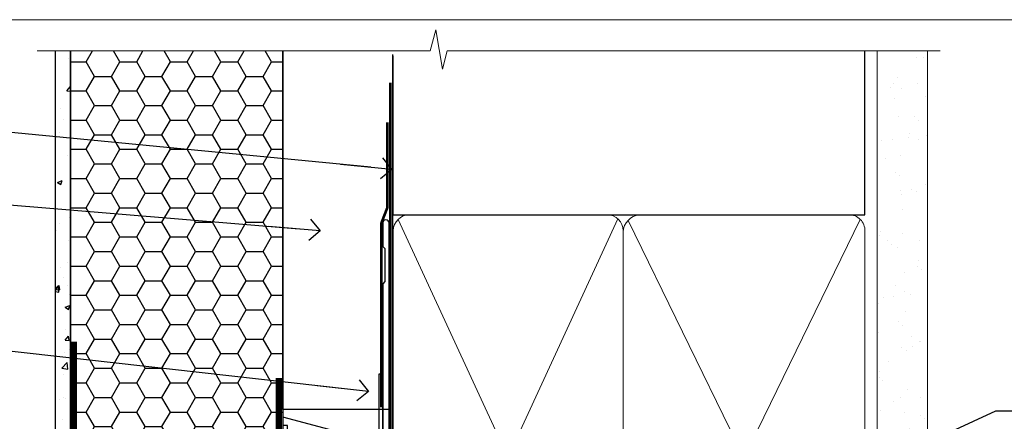
# Model space of a CAD drawing. Units: millimetres. Extents: x -33 to 11353, y 1138 to 3143.
# Drawn here: x 3709 to 3895, y 2619 to 2695 of the extents above; entities that cross this region are included whole.
import ezdxf
from ezdxf import colors
from ezdxf.entities.mleader import LeaderData, LeaderLine
from ezdxf.math import Vec2, Vec3

# ---------------------------------------------------------------- set-up
doc = ezdxf.new("R2010")
doc.units = ezdxf.units.MM
doc.linetypes.add('CENTER', pattern=[2, 1.25, -0.25, 0.25, -0.25])
doc.linetypes.add('Dashed', pattern=[564.4444465637206, 282.2222232818604, -282.2222232818602])
doc.layers.get('Defpoints').update_dxf_attribs({"color": 8})
doc.layers.add('Aluminium Systems Ltd Joinery Detail', color=7, linetype='Continuous')
doc.layers.add('Aluminium Systems Ltd Notes', color=7, linetype='Continuous')
doc.styles.get("Standard").update_dxf_attribs({"font": 'arial.ttf'})

# ---------------------------------------------------------------- blocks, each defined once
blk = doc.blocks.new('_Open90')
at = {"color": 0, "linetype": 'ByBlock', "lineweight": -2}
for p, q in [((-0.5, 0.5), (0, 0)), ((0, 0), (-2.439666651745029, 0)), ((0, 0), (-0.5, -0.5))]:
    blk.add_line(p, q, dxfattribs=at)
blk = doc.blocks.new('90mm Framing Head CC')
at = {"layer": 'Aluminium Systems Ltd Joinery Detail'}
h = blk.add_hatch(dxfattribs=at)
h.set_pattern_fill('AR-SAND', color=0, scale=0.15)
h.set_pattern_definition([(37.50000000000001, (61.66049999999956, 88.74500000000046), (-0.2400046943976069, 7.341198559940135), [0, -5.791200000000001, 0, -6.476999999999999, 0, -6.191249999999999]), (7.499999999999991, (61.66049999999956, 88.74500000000046), (6.74284924707004, 10.75237650852531), [0, -3.124199999999989, 0, -5.219699999999978, 0, -2.000249999999989]), (327.5, (56.97419999999948, 88.74500000000046), (11.86488555362187, 0.02155777017818536), [0, -1.905, 0, -6.858, 0, -8.9535]), (317.5, (56.97419999999948, 88.74500000000046), (11.45334678708446, 3.343939848858243), [0, -0.9524999999999999, 0, -4.495799999999999, 0, -5.1435])])
h.paths.add_polyline_path([(180.6136284965058, 88.77083214757897), (171.1136391138482, 88.77083214757897), (171.1136391138488, -47.32775725855242), (180.6136284965063, -47.32775725855242)])
at = {"layer": 'Aluminium Systems Ltd Joinery Detail', "color": 0, "linetype": 'Dashed'}
blk.add_line((79.90702482397342, 57.89869373908152), (79.9070248239733, 87.85823313036201), dxfattribs=at)
at = {"layer": 'Aluminium Systems Ltd Joinery Detail', "color": 0}
for p, q in [((168.8134264280377, 57.89869373908152), (168.8134264280376, 88.77083214757897)), ((79.90872482396975, 57.89869373908152), (168.8134264280374, 57.89869373908152))]:
    blk.add_line(p, q, dxfattribs=at)
at = {"layer": 'Aluminium Systems Ltd Joinery Detail', "color": 0, "lineweight": 5}
for p, q in [((80.79699455334861, -32.57602347560749), (122.244289406273, 57.10360253296733)), ((80.79699455334861, 57.00872400970513), (122.3435558966332, -32.5760234756093)), ((124.1251953553808, -32.57602347560749), (167.9234566986624, 57.00872400970741)), ((124.156780866489, 56.83465201547335), (167.9234566986624, -32.57602347560749))]:
    blk.add_line(p, q, dxfattribs=at)
at = {"layer": 'Aluminium Systems Ltd Joinery Detail', "color": 0, "linetype": 'Continuous', "lineweight": 5, "ltscale": 0.12}
blk.add_lwpolyline([(182.9879480272294, 88.77083214757897), (90.07936763175945, 88.77083214757897), (89.17565722327396, 85.33692842854236), (87.90906395990584, 92.75495333630408), (86.87170076539456, 88.77083214757897), (12.7762905931898, 88.77083214757897)], dxfattribs=at)
at = {"layer": 'Aluminium Systems Ltd Joinery Detail', "color": 0, "linetype": 'Dashed', "lineweight": 5, "ltscale": 0.01, "const_width": 0.25, "elevation": 0.25}
blk.add_lwpolyline([(79.76741611105064, 88.09570524321919), (79.76838801660631, -30.42770456154437, 0.4175702237706115), (82.91930208207407, -33.61188268707599), (165.3356062361571, -33.6039375219865, 0.8591327104487766), (165.4728671864981, -33.94403179512517, 0.00905533045714731)], format="xyb", dxfattribs=at)
at = {"layer": 'Aluminium Systems Ltd Joinery Detail', "color": 0, "lineweight": 5, "elevation": 1.000000000000014}
blk.add_lwpolyline([(171.1136391138482, 88.77083214757897), (171.1136391138488, -47.32775725855242), (180.6136284965063, -47.32775725855242), (180.6136284965058, 88.77083214757897)], dxfattribs=at)
at = {"layer": 'Aluminium Systems Ltd Joinery Detail', "color": 0, "linetype": 'CENTER', "lineweight": 5, "ltscale": 3, "const_width": 0.5, "elevation": 0.5}
blk.add_lwpolyline([(79.36830193081079, 82.75883188046976), (79.36883064616336, -30.42744648484802, 0.4209157528546889), (82.93271877258235, -33.99656746675862), (165.7748797079018, -33.99656746675862)], format="xyb", dxfattribs=at)
at = {"layer": 'Aluminium Systems Ltd Joinery Detail', "color": 0, "lineweight": 5}
blk.add_lwpolyline([(79.90702482397336, -28.31915385572245), (79.90702482397336, 54.86014701894567, -0.4142135623730941), (82.9455715441083, 57.89869373908152), (120.1949789058728, 57.89869373908152, -0.4142135623730958), (123.2335256260087, 54.86014701894567), (123.2335256260087, -28.31915385572245), (123.2335256260082, -30.42744648484802, -0.4142135623730958), (120.1949789058728, -33.46599320498387), (82.9455715441083, -33.46599320498387, -0.4142135623730941), (79.9070248239729, -30.42744648484802)], format="xyb", close=True, dxfattribs=at)
for points in [[(168.8134264280378, -28.5274391957231), (168.8134264280377, 54.86014701894703, 0.4142135623732923), (165.774879707902, 57.89869373908152), (126.2737723461404, 57.89869373908152, 0.3681854241386793), (123.2352256260055, 54.65186167894592), (123.2352256260055, -28.5274391957231)], [(168.8134264280378, 52.7518543898201), (168.8134264280378, -30.42744648484802, -0.4142135623730958), (165.7748797079024, -33.46599320498387), (126.2737723461409, -33.46599320498387, -0.4142135623730941), (123.2352256260055, -30.42744648484802), (123.2352256260055, 52.75185438982101)]]:
    blk.add_lwpolyline(points, format="xyb", dxfattribs=at)
blk = doc.blocks.new('Page Layout Group')
at = {"layer": 'Aluminium Systems Ltd Joinery Detail', "color": 8, "lineweight": 5}
blk.add_lwpolyline([(3600, 694.6394637946069), (3600, 0), (4153.082537710972, 0), (4153.082537710972, 694.6394637946069)], close=True, dxfattribs=at)
blk = doc.blocks.new('FLASHING END CAP')
at = {"color": 0}
blk.add_lwpolyline([(-18.54054891449641, -6.422487521775963), (1.495495225277409, -1.0538456750092), (1.495495225277409, 22.55905363656922), (-18.54054891449641, 27.92769548333592)], close=True, dxfattribs=at)
blk = doc.blocks.new('CAVITY CLOSER')
at = {"layer": 'Aluminium Systems Ltd Joinery Detail', "color": 0}
blk.add_line((-9.538543492707504, 6.781304775488707), (-9.538543492707504, -6.489108031060141), dxfattribs=at)
blk.add_lwpolyline([(-4.547473508864641e-13, 23.52338713960307), (-0.7233468181043463, 23.52506711623914), (-0.7233468181043463, 0.7843317447677691), (-17.93291419336629, 0.7843317447677691), (-17.93291419336629, 13.84475821493129), (-18.836044139774, 13.84475821493129), (-18.836044139774, 0), (0, 0), (-4.547473508864641e-13, 23.52338713960307)], dxfattribs=at)
blk.add_lwpolyline([(-5.115630226071517, 0.7843317447677691), (-13.72041391370249, 0.7843317447677691), (-13.72041391370249, 0), (-5.115630226071517, 0)], close=True, dxfattribs=at)
blk = doc.blocks.new('J340-32186')
at = {"flags": 128}
blk.add_lwpolyline([(3.247665940288683, 14.27479351052079), (3.247665940288797, 4.237615433949982), (0.205025253169409, 1.194974746830537, 1.488371740198598), (1.399963552106995, 0.6928567709205543), (4.301219330881948, 3.594112549695422, 0.1989123673796601), (4.447665940288672, 3.947665940288699), (4.447665940288615, 13.73766461893558), (44.07620219637282, 24.3560989059808, 0.3394542588633702), (44.44679267382161, 24.83906181912533), (44.44679267382161, 88.8553983251358, 0.9999999999999999), (43.2467926738215, 88.8553983251358), (43.24679267382156, 84.45539832513582), (43.64679267382159, 84.05539832513578), (43.64679267382165, 77.85539832513582), (43.24679267382156, 77.45539832513585), (43.24679267382156, 25.37619071071056), (3.618256417737412, 14.75775642366533, 0.3394542588633703)], format="xyb", close=True, dxfattribs=at)
blk = doc.blocks.new('EIFS Recessed CC Head AL40')
h = blk.add_hatch()
h.set_pattern_fill('AR-CONC', color=256, scale=0.05)
h.set_pattern_definition([(49.99999999999999, (170.7793469360232, 49.81983904666959), (9.1092334498002, -0.7969542769451543), [0.9525000000000001, -10.4775]), (355, (170.7793469360232, 49.81983904666959), (-1.762171071248467, 9.552842261951758), [0.762, -8.3820292085]), (100.4514447, (171.5384472860231, 49.75342637166978), (7.347062354517664, 8.755887595609755), [0.8095004399999992, -8.904512229999986]), (46.18420000000002, (170.7793469360232, 52.35983904666955), (13.5539520446065, -2.102116396636358), [1.428749999999999, -15.71624999999999]), (96.63555760999992, (171.9088419360231, 52.18466404666924), (11.87020670257515, 12.37130622988608), [1.214251157, -13.356780408]), (351.1841511700001, (170.7793469360232, 52.35983904666955), (11.87020670324885, 12.37130622927663), [1.1429983535, -12.572986596]), (21, (172.0493469360232, 51.72483904666933), (7.580719563456625, -5.11325990935438), [0.9525000000000001, -10.4775]), (326.0000000000001, (172.0493469360232, 51.72483904666933), (3.090101417382354, 9.209398306115963), [0.762, -8.382]), (71.45144499999999, (172.6810735660232, 51.29873405166927), (10.67082096393581, 4.096138444295263), [0.8095004400000001, -8.90449688]), (37.50000000000001, (170.7793469360232, 49.81983904666959), (0.1544301625295909, 4.227751943657656), [0, -8.2804, 0, -8.509, 0, -8.41375]), (7.499999999999999, (170.7793469360232, 49.81983904666959), (3.340983125515288, 5.009028740905975), [0, -4.8514, 0, -8.0899, 0, -3.20675]), (327.5, (167.9472469360231, 49.81983904666959), (6.77952975834357, -0.2864371996336729), [0, -3.175, 0, -9.906, 0, -13.1445]), (317.5, (166.6772469360232, 49.81983904666959), (7.406459069300903, 1.271324551666651), [0, -4.1275, 0, -6.578600000000001, 0, -9.3345])])
h.paths.add_polyline_path([(16.25661105373672, 90.49748947965782), (19.0745078221729, 93.30370142448555), (19.0745078221729, 188.7708249492944), (16.25661105373672, 188.7708249492944)])
h = blk.add_hatch()
h.set_pattern_fill('HONEY', color=256)
h.set_pattern_definition([(0, (170.7793469360232, 49.81983904666959), (4.7625, 2.749630645), [3.175, -6.35]), (120, (170.7793469360232, 49.81983904666959), (-4.762499989594191, 2.749630663023391), [3.174999999999993, -6.349999999999986]), (59.99999999999999, (170.7793469360232, 49.81983904666959), (1.040580910327549e-08, 5.499261308023389), [-6.35, 3.175])])
h.paths.add_polyline_path([(19.0745078221729, 93.30370142448555), (19.0745078221729, 92.37367680073203), (59.0745078221729, 92.37367680073203), (59.0745078221729, 188.7708249492944), (19.0745078221729, 188.7708249492944)])
at = {"linetype": 'Dashed'}
h = blk.add_hatch(dxfattribs=at)
h.set_pattern_fill('ANSI37', color=256, scale=0.5)
h.set_pattern_definition([(45, (170.8150038015907, 50.22208624501764), (-1.122532015133644, 1.122532015133644), []), (135, (170.8150038015907, 50.22208624501764), (-1.122532015133644, -1.122532015133644), [])])
edge = h.paths.add_edge_path()
edge.add_line((54.33420473567398, 85.26950293829395), (46.38670122996922, 83.13997579209627))
edge.add_arc((51.9824635122938, 82.1768640449427), 5.678040133513644, 170.2342477900643, 205.3589954375219)
edge.add_line((46.85154777007213, 79.74502453461082), (52.75427007408632, 79.74537071553368))
edge.add_arc((42.26137546508872, 85.73440242834204), 12.08177710986902, 330.2835626283963, 357.794748556285)
blk.add_line((59.0745078221729, 137.4865114646018, -1.000000000000026), (59.0745078221729, 92.37367680073203, -1.000000000000026))
at = {"elevation": -1.000000000000026}
for points in [[(19.0745078221729, 188.7708249492944), (19.0745078221729, 93.30370142448555), (16.25661105373672, 90.49748947965782), (16.25661105373672, 188.7708249492944)], [(59.0745078221729, 188.7708249492944), (59.0745078221729, 92.37367680073203), (19.0745078221729, 92.37367680073203), (19.0745078221729, 188.7708249492944)]]:
    blk.add_lwpolyline(points, dxfattribs=at)
at = {"const_width": 1.2, "elevation": -1.000000000000026}
for points in [[(58.31277605575758, 127.15782259153), (58.31277605575758, 93.06677603580101), (19.68651655763676, 93.06288456444327), (19.68651655763676, 133.9732776226765)], [(19.68651655763676, 93.06288456444327), (16.68651655763676, 90.06288456444327)]]:
    blk.add_lwpolyline(points, dxfattribs=at)
at = {"linetype": 'Dashed'}
for centre, radius, start, end in [((42.26137546507923, 85.7344024283475, -1.000000000000037), 12.08177710988017, 330.2835626283792, 357.7947485562802), ((51.98246351230344, 82.17686404494725, -1.000000000000037), 5.678040133523139, 170.2342477901205, 205.3589954375294)]:
    blk.add_arc(centre, radius, start, end, dxfattribs=at)
at = {"layer": 'Aluminium Systems Ltd Joinery Detail'}
blk.add_lwpolyline([(79.11013840350768, 153.6644462087552), (79.11013840350768, 121.2184350156649), (59.11013840350768, 121.2184350156649), (59.11013840350768, 188.7708249492962)], dxfattribs=at)
at = {"layer": 'Aluminium Systems Ltd Joinery Detail', "linetype": 'Dashed', "ltscale": 0.01, "const_width": 0.5}
blk.add_lwpolyline([(78.77650163070632, 175.2853322485635), (78.77650163070632, 159.1975629935541), (77.6602798674636, 156.3206918821897), (77.6602798674636, 121.5950932958413)], dxfattribs=at)
at = {"linetype": 'Dashed'}
blk.add_blockref('J340-32186', (34.66378557235782, 67.4529138866701), dxfattribs=at)
at = {"color": 0}
for name, p in [('CAVITY CLOSER', (77.9085573197093, 104.3591302875511)), ('FLASHING END CAP', (77.61508302090203, 91.84487294455812))]:
    blk.add_blockref(name, p, dxfattribs=at)
blk = doc.blocks.new('EIFS Recessed CC Head Text AL40')
at = {"layer": 'Aluminium Systems Ltd Notes', "color": 3, "lineweight": 5, "ltscale": 0.12}
ml = blk.add_multileader_mtext('Standard', dxfattribs=at)
ml.set_content('BUILDING WRAP', color=3)
ml.set_leader_properties(color=8)
ml.set_arrow_properties(name='OPEN90')
ml.build(insert=Vec2(0, 0))
ml.multileader.update_dxf_attribs({"text_left_attachment_type": 2, "text_right_attachment_type": 2})
ctx = ml.context
ctx.base_point, ctx.plane_origin = Vec3(-69.59863418882199, 24.50941601675095), Vec3(99.05724246548016, -37.49343230247905)
ctx.left_attachment, ctx.right_attachment, ctx.text_align_type = 2, 2, 2
notes = []
notes.append((ctx, [(0, (1, 1, 0), (-15.2499023897517, 24.50941601675095), (-1, 0), 6.291433026901128, [(0, [(106.2329571084906, 12.77771450782893)], 0, [])])]))
ctx.mtext.insert, ctx.mtext.width, ctx.mtext.alignment, ctx.mtext.line_spacing_style, ctx.mtext.flow_direction = Vec3(-23.54133541665283, 27.17608268341792), 46.35746150935847, 3, 2, 5
ml = blk.add_multileader_mtext('Standard', dxfattribs=at)
ml.set_content('CAVITY BATTEN', color=3)
ml.set_leader_properties(color=8)
ml.set_arrow_properties(name='OPEN90')
ml.build(insert=Vec2(0, 0))
ml.multileader.update_dxf_attribs({"text_left_attachment_type": 2, "text_right_attachment_type": 2})
ctx = ml.context
ctx.base_point, ctx.plane_origin = Vec3(-68.58362736753959, 10.05618805690028), Vec3(73.90176718918701, -18.74304509796093)
ctx.left_attachment, ctx.right_attachment, ctx.text_align_type = 2, 2, 2
notes.append((ctx, [(0, (1, 1, 0), (-15.2499023897517, 10.05618805690028), (-1, 0), 6.291433026901128, [(0, [(92.71701935691544, 1.216870409994954)], 0, [])])]))
ctx.mtext.insert, ctx.mtext.width, ctx.mtext.alignment, ctx.mtext.line_spacing_style, ctx.mtext.flow_direction = Vec3(-23.54133541665283, 12.72285472356725), 82.9573416609328, 3, 2, 5
ml = blk.add_multileader_mtext('Standard', dxfattribs=at)
ml.set_content('FLASHING SEALING\\PTAPE OVER TOP END OF FLASHING', color=3)
ml.set_leader_properties(color=8)
ml.set_arrow_properties(name='OPEN90')
ml.build(insert=Vec2(0, 0))
ml.multileader.update_dxf_attribs({"text_left_attachment_type": 2, "text_right_attachment_type": 2})
ctx = ml.context
ctx.base_point, ctx.plane_origin = Vec3(-75.35852504830358, -15.89866010962578), Vec3(73.90176718918701, -53.64008401343744)
ctx.left_attachment, ctx.right_attachment, ctx.text_align_type = 2, 2, 2
notes.append((ctx, [(0, (1, 1, 0), (-15.2499023897517, -15.89866010962578), (-1, 0), 6.291433026901128, [(0, [(101.8271041272255, -29.09327312550522)], 0, [])])]))
ctx.mtext.insert, ctx.mtext.width, ctx.mtext.alignment, ctx.mtext.line_spacing_style, ctx.mtext.flow_direction = Vec3(-23.54133541665283, -3.23199344295881), 49.87981264959171, 3, 2, 5
for ctx, leaders in notes:
    for number, flags, end, landing, length, lines in leaders:
        leader = LeaderData()
        leader.index, (leader.has_last_leader_line, leader.has_dogleg_vector, leader.attachment_direction) = number, flags
        leader.last_leader_point, leader.dogleg_vector, leader.dogleg_length = Vec3(end), Vec3(landing), length
        for number, points, colour, breaks in lines:
            line = LeaderLine()
            line.index, line.vertices, line.color, line.breaks = number, Vec3.list(points), colors.encode_raw_color(colour), breaks
            leader.lines.append(line)
        ctx.leaders.append(leader)
blk = doc.blocks.new('Liner Head Text AL40')
at = {"layer": 'Aluminium Systems Ltd Notes', "color": 3, "lineweight": 5, "ltscale": 0.12}
ml = blk.add_multileader_mtext('Standard', dxfattribs=at)
ml.set_content('FIXINGS 150 FROM CORNERS AND 450 CENTRES', color=3)
ml.set_leader_properties(color=8)
ml.set_arrow_properties(name='OPEN90')
ml.build(insert=Vec2(0, 0))
ml.multileader.update_dxf_attribs({"text_left_attachment_type": 2, "text_right_attachment_type": 2})
ctx = ml.context
ctx.base_point, ctx.plane_origin = Vec3(14.19518965898476, 72.99658405795572, -1.000000000000014), Vec3(-210.3718602345575, -58.0415211225004, -1.000000000000014)
ctx.left_attachment, ctx.right_attachment = 2, 2
notes = []
notes.append((ctx, [(0, (1, 1, 0), (9.730354156774865, 72.99658405795572, -1.000000000000014), (1, 0), 4.464835502209894, [(0, [(-30.7742712718582, 54.38472543850003, -1.000000000000014)], 0, [])])]))
ctx.mtext.insert, ctx.mtext.width, ctx.mtext.line_spacing_style, ctx.mtext.flow_direction = Vec3(16.19518965898487, 82.3299173912892, -1.000000000000014), 55.16606061165112, 2, 5
ml = blk.add_multileader_mtext('Standard', dxfattribs=at)
ml.set_content('TEMPORARY FLAT PACKERS REMOVED FROM HEAD AFTER FIXING', color=3)
ml.set_leader_properties(color=8)
ml.set_arrow_properties(name='OPEN90')
ml.build(insert=Vec2(0, 0))
ml.multileader.update_dxf_attribs({"text_left_attachment_type": 2, "text_right_attachment_type": 2})
ctx = ml.context
ctx.base_point, ctx.plane_origin = Vec3(14.19518965898476, 51.35635006022221, -1.000000000000014), Vec3(-133.2863188025362, 168.9020168785873, -1.000000000000014)
ctx.left_attachment, ctx.right_attachment = 2, 2
notes.append((ctx, [(0, (1, 1, 0), (9.730354156774865, 51.35635006022221, -1.000000000000014), (1, 0), 4.464835502209894, [(0, [(-42.57162787507013, 15.21955316024923, -1.000000000000014)], 0, [])])]))
ctx.mtext.insert, ctx.mtext.width, ctx.mtext.defined_height, ctx.mtext.line_spacing_style, ctx.mtext.flow_direction = Vec3(16.19518965898476, 60.68968339355554, -1.000000000000014), 101.6537517503709, 9.448686068864237, 2, 5
ml = blk.add_multileader_mtext('Standard', dxfattribs=at)
ml.set_content('WATER RESISTANT\\PAIRSEAL ON PEF ROD', color=3)
ml.set_leader_properties(color=8)
ml.set_arrow_properties(name='OPEN90')
ml.build(insert=Vec2(0, 0))
ml.multileader.update_dxf_attribs({"text_left_attachment_type": 2, "text_right_attachment_type": 2})
ctx = ml.context
ctx.base_point, ctx.plane_origin = Vec3(14.19518965898476, 34.64665442085879, -1.000000000000014), Vec3(-144.9782377858878, 3.254790904285983, -1.000000000000014)
ctx.left_attachment, ctx.right_attachment = 2, 2
notes.append((ctx, [(0, (1, 1, 0), (9.730354156774865, 34.64665442085879, -1.000000000000014), (1, 0), 4.464835502209894, [(0, [(-23.3218422455252, 16.19505848051904, -1.000000000000014)], 0, [])])]))
ctx.mtext.insert, ctx.mtext.width, ctx.mtext.line_spacing_style, ctx.mtext.flow_direction = Vec3(16.19518965898465, 40.64665442085879, -1.000000000000014), 79.86544210516695, 2, 5
for ctx, leaders in notes:
    for number, flags, end, landing, length, lines in leaders:
        leader = LeaderData()
        leader.index, (leader.has_last_leader_line, leader.has_dogleg_vector, leader.attachment_direction) = number, flags
        leader.last_leader_point, leader.dogleg_vector, leader.dogleg_length = Vec3(end), Vec3(landing), length
        for number, points, colour, breaks in lines:
            line = LeaderLine()
            line.index, line.vertices, line.color, line.breaks = number, Vec3.list(points), colors.encode_raw_color(colour), breaks
            leader.lines.append(line)
        ctx.leaders.append(leader)

msp = doc.modelspace()

# ---------------------------------------------------------------- block references
at = {"layer": 'Aluminium Systems Ltd Joinery Detail', "color": 0, "linetype": 'Dashed'}
msp.add_blockref('90mm Framing Head CC', (3699.999999999996, 2599.999992801721), dxfattribs=at)
at = {"layer": 'Aluminium Systems Ltd Joinery Detail'}
msp.add_blockref('EIFS Recessed CC Head AL40', (3700, 2500), dxfattribs=at)
at = {"layer": 'Aluminium Systems Ltd Notes'}
msp.add_blockref('EIFS Recessed CC Head Text AL40', (3673.421148066245, 2653.664446208755), dxfattribs=at)
at = {"layer": 'Aluminium Systems Ltd Notes', "linetype": 'Dashed'}
msp.add_blockref('Liner Head Text AL40', (3883.75967158974, 2547.968822928655, 1), dxfattribs=at)
at = {"layer": 'Defpoints'}
msp.add_blockref('Page Layout Group', (0, 2000), dxfattribs=at)

doc.saveas('drawing.dxf')
